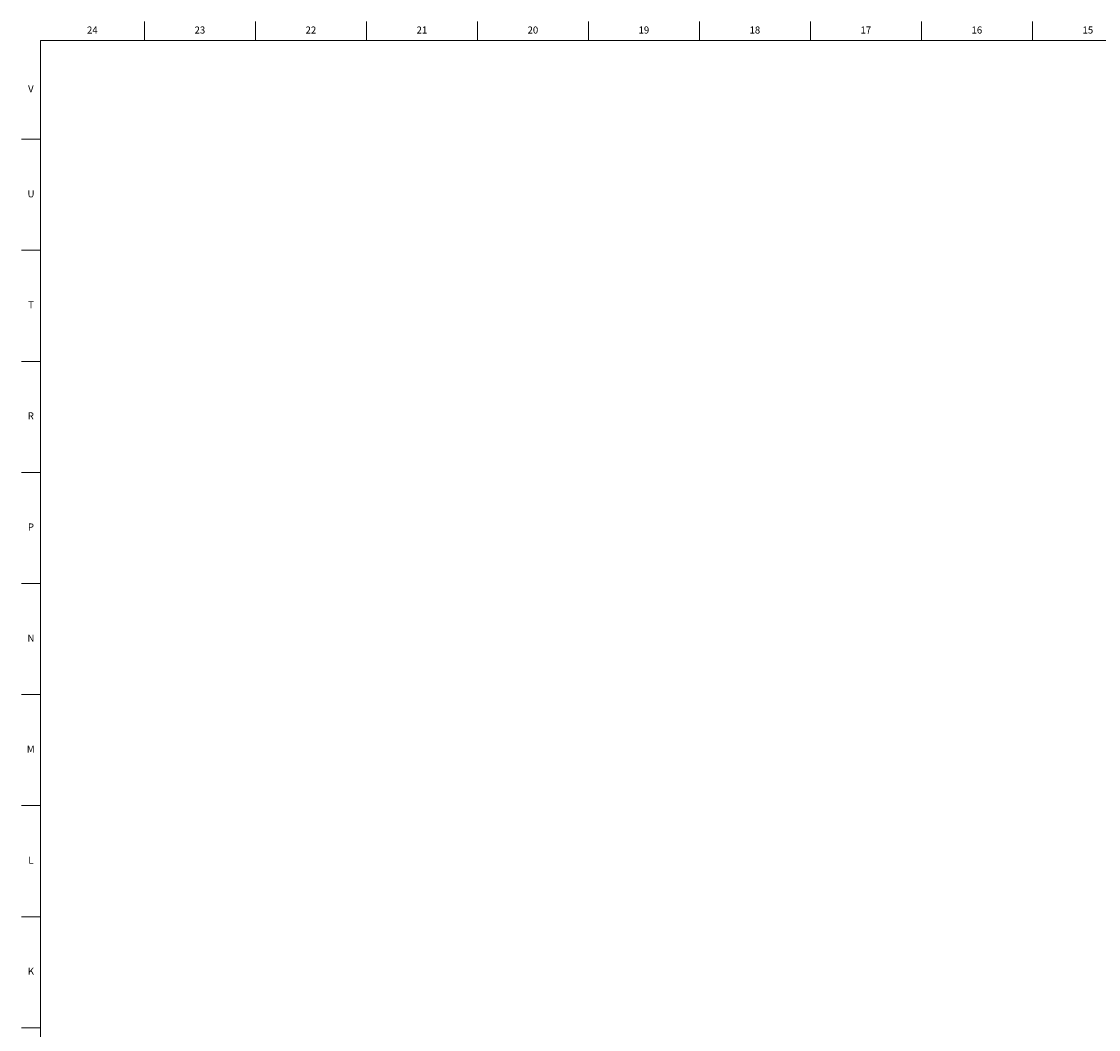
# Model space of a CAD drawing. Units: inches. Extents: x 0.2 to 47.8, y 0.2 to 35.8.
# Drawn here: x 0.2 to 19.3, y 18 to 35.8 of the extents above; entities that cross this region are included whole.
import ezdxf

# ---------------------------------------------------------------- set-up
doc = ezdxf.new("R2010")
doc.units = ezdxf.units.IN
doc.header["$MEASUREMENT"] = 0
doc.linetypes.add('SLD-Solid', pattern=[0])
doc.layers.add('TITLE', color=8, linetype='SLD-Solid')
doc.styles.add('SLDTEXTSTYLE1', font='GOTHIC.TTF', dxfattribs={"width": 0.913})

msp = doc.modelspace()

# ---------------------------------------------------------------- linework, layer by layer
at = {"layer": 'TITLE', "linetype": 'SLD-Solid', "lineweight": 18}
for p, q in [((2.3464567, 35.5), (2.3464567, 35.8346457)), ((4.3149606, 35.5), (4.3149606, 35.8346457)), ((6.2834646, 35.5), (6.2834646, 35.8346457)), ((8.2519685, 35.5), (8.2519685, 35.8346457)), ((10.2204724, 35.5), (10.2204724, 35.8346457)), ((12.1889764, 35.5), (12.1889764, 35.8346457)), ((14.1574803, 35.5), (14.1574803, 35.8346457)), ((16.1259843, 35.5), (16.1259843, 35.8346457)), ((18.0944882, 35.5), (18.0944882, 35.8346457)), ((0.5, 0.5), (0.5, 35.5)), ((0.5, 35.5), (47.5, 35.5)), ((0.5, 33.7480315), (0.1653543, 33.7480315)), ((0.5, 31.7795276), (0.1653543, 31.7795276)), ((0.5, 29.8110236), (0.1653543, 29.8110236)), ((0.5, 27.8425197), (0.1653543, 27.8425197)), ((0.5, 25.8740157), (0.1653543, 25.8740157)), ((0.5, 23.9055118), (0.1653543, 23.9055118)), ((0.5, 21.9370079), (0.1653543, 21.9370079)), ((0.5, 19.9685039), (0.1653543, 19.9685039)), ((0.5, 18), (0.1653543, 18)), ((0.4999606, 18), (0.5000394, 18))]:
    msp.add_line(p, q, dxfattribs=at)

# ---------------------------------------------------------------- texts
at = {"layer": 'TITLE', "char_height": 0.125, "attachment_point": 2, "style": 'SLDTEXTSTYLE1'}
for s, insert in [('24', (1.420711, 35.7472008)), ('23', (3.3281913, 35.7472008)), ('22', (5.2966952, 35.7472008)), ('21', (7.2651992, 35.7472008)), ('20', (9.2337031, 35.7472008)), ('19', (11.202207, 35.7472008)), ('18', (13.170711, 35.7472008)), ('17', (15.1392149, 35.7472008)), ('16', (17.1077189, 35.7472008)), ('15', (19.0762228, 35.7472008)), ('V', (0.330753, 34.7038937)), ('U', (0.3328508, 32.8436575)), ('T', (0.332301, 30.8751535)), ('R', (0.3309266, 28.9066496)), ('P', (0.3321997, 26.9381457)), ('N', (0.3315342, 24.9696417)), ('M', (0.3283224, 23.0011378)), ('L', (0.3312449, 21.0326339)), ('K', (0.3323155, 19.0641299))]:
    msp.add_mtext(s, dxfattribs=dict(at, insert=insert))

doc.saveas('drawing.dxf')
